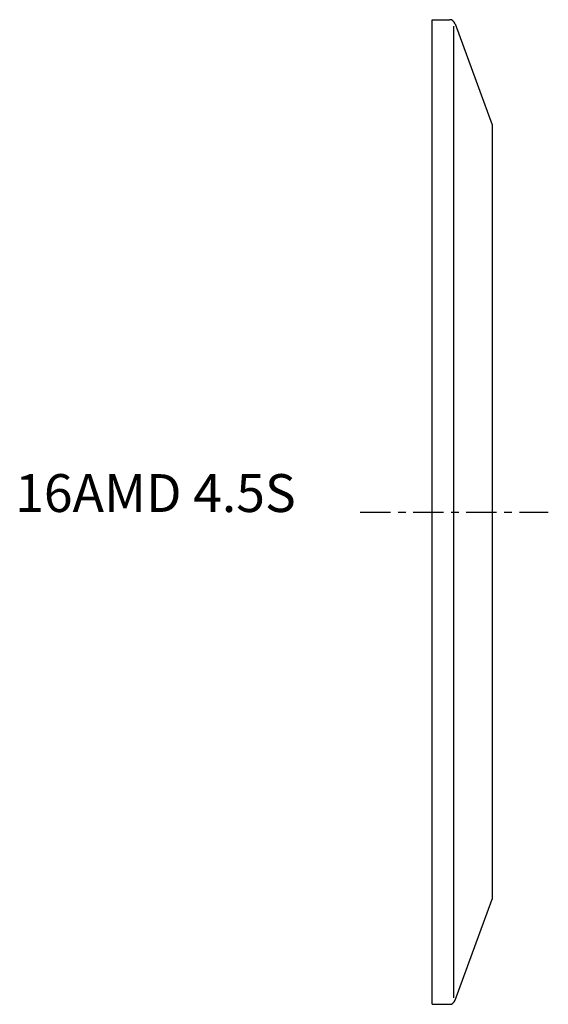
# Model space of a CAD drawing. Extents: x -54 to 15, y -65 to 65.
import ezdxf

# ---------------------------------------------------------------- set-up
doc = ezdxf.new("R2010")
doc.units = 0
doc.linetypes.add('CENTER', pattern=[7, 4, -1, 1, -1])
doc.layers.get('0').update_dxf_attribs({"linetype": 'CONTINUOUS'})

msp = doc.modelspace()

# ---------------------------------------------------------------- linework, layer by layer
for p, q in [((0, -65), (0, 65)), ((0, 65), (2.29, 65)), ((2.85, -64.15), (2.85, 64.15)), ((3.04, 64.47), (7.9, 51.13)), ((7.9, 51.13), (7.9, -51.13)), ((3.04, -64.47), (7.9, -51.13)), ((0, -65), (2.29, -65))]:
    msp.add_line(p, q)
at = {"linetype": 'CENTER'}
msp.add_line((-9.49, 0), (15.32, 0), dxfattribs=at)
for centre, start, end in [((2.29, 64.2), 20, 90), ((2.29, -64.2), 270, 340)]:
    msp.add_arc(centre, 0.8, start, end)
msp.add_point((0, 0))

# ---------------------------------------------------------------- texts
msp.add_text('16AMD 4.5S', height=5).set_placement((-55, 0))

doc.saveas('drawing.dxf')
